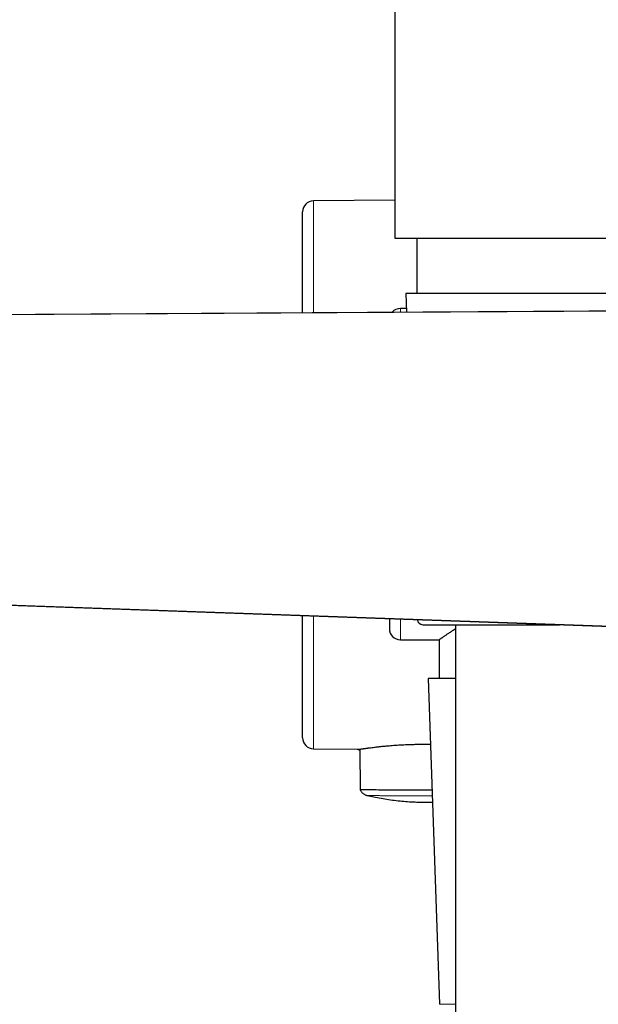
# Model space of a CAD drawing. Units: millimetres. Extents: x 8 to 1217, y 12 to 1055.
# Drawn here: x 136 to 188, y 788 to 877 of the extents above; entities that cross this region are included whole.
import ezdxf

# ---------------------------------------------------------------- set-up
doc = ezdxf.new("R2010")
doc.units = ezdxf.units.MM

msp = doc.modelspace()

# ---------------------------------------------------------------- linework, layer by layer
at = {"color": 7, "linetype": 'Continuous', "lineweight": 30}
for p, q in [((169.957, 1054.132), (169.957, 857.632)), ((169.957, 861.089), (162.585, 861.025)), ((161.593, 850.883), (161.593, 860.025)), ((169.957, 857.632), (194.957, 857.632)), ((171.957, 857.632), (171.957, 852.632)), ((170.957, 852.632), (171.016, 850.942)), ((193.957, 852.632), (170.957, 852.632)), ((30.67, 850.069), (217.557, 851.231)), ((171.004, 851.269), (170.457, 851.269)), ((204.757, 821.931), (59.099, 827.063)), ((161.593, 812.391), (161.593, 823.452)), ((175.457, 822.632), (175.457, 726.965)), ((170.457, 821.269), (173.957, 821.269)), ((173.957, 821.269), (173.957, 817.769)), ((172.957, 817.769), (173.987, 788.251)), ((175.457, 817.769), (172.957, 817.769)), ((162.585, 811.391), (166.777, 811.355)), ((166.776, 811.355), (166.805, 807.641))]:
    msp.add_line(p, q, dxfattribs=at)
at = {"color": 252, "linetype": 'Continuous', "lineweight": 0}
for p, q in [((162.585, 861.025), (162.585, 850.889)), ((170.457, 851.269), (170.457, 850.938)), ((162.585, 823.417), (162.585, 811.391)), ((170.457, 823.139), (170.457, 821.269)), ((173.987, 788.251), (175.457, 788.251))]:
    msp.add_line(p, q, dxfattribs=at)
at = {"color": 7, "linetype": 'Continuous', "lineweight": 30, "flags": 128}
for points in [[(217.557, 851.213), (132.403, 850.686), (30.672, 850.056)], [(59.087, 827.069), (114.517, 825.116), (204.827, 821.935)]]:
    msp.add_lwpolyline(points, dxfattribs=at)
at = {"color": 7, "linetype": 'Continuous', "lineweight": 30}
for centre, radius, start, end in [((162.593, 860.025), 1, 90.5, 180), ((170.457, 850.269), 1, 90, 138.30217), ((170.457, 822.269), 1, 180, 270), ((172.487, 823.132), 0.5, 185.36441, 270), ((162.593, 812.391), 1, 180, 269.5)]:
    msp.add_arc(centre, radius, start, end, dxfattribs=at)
for points, knots in [([(169.457, 823.175), (169.457, 823.118), (169.457, 822.995), (169.457, 822.841), (169.457, 822.704), (169.457, 822.593), (169.457, 822.497), (169.457, 822.418), (169.457, 822.356), (169.457, 822.312), (169.457, 822.284), (169.457, 822.27), (169.457, 822.27), (169.457, 822.27)], [0, 0, 0, 0, 0.09607, 0.210477, 0.305786, 0.400881, 0.495875, 0.59088, 0.68601, 0.781378, 0.861378, 0.941218, 1, 1, 1, 1]), ([(172.488, 822.632), (172.488, 822.632), (172.489, 822.632), (172.506, 822.632), (172.536, 822.632), (172.584, 822.632), (172.654, 822.632), (172.741, 822.632), (172.838, 822.632), (172.942, 822.632), (173.048, 822.632), (173.164, 822.632), (173.291, 822.632), (173.428, 822.632), (173.587, 822.632), (173.77, 822.632), (173.979, 822.632), (174.203, 822.632), (174.441, 822.632), (174.714, 822.632), (175.025, 822.632), (175.378, 822.632), (175.749, 822.632), (176.111, 822.632), (176.458, 822.632), (176.784, 822.632), (177.12, 822.632), (177.464, 822.632), (177.805, 822.632), (178.141, 822.632), (178.469, 822.632), (178.802, 822.632), (179.14, 822.632), (179.479, 822.632), (179.834, 822.632), (180.206, 822.632), (180.599, 822.632), (180.994, 822.632), (181.373, 822.632), (181.732, 822.632), (182.072, 822.632), (182.413, 822.632), (182.753, 822.632), (183.098, 822.632), (183.47, 822.632), (183.869, 822.632), (184.288, 822.632), (184.617, 822.632), (184.804, 822.632), (184.854, 822.632)], [0, 0, 0, 0, 0.0163671, 0.0352078, 0.054815, 0.0783484, 0.1018449, 0.1253475, 0.1488992, 0.1675118, 0.186079, 0.2046218, 0.2231613, 0.2417188, 0.2603153, 0.283121, 0.3058635, 0.3285818, 0.3513149, 0.3741015, 0.4025961, 0.4310072, 0.4594109, 0.4878832, 0.5102118, 0.532481, 0.5547272, 0.576987, 0.599297, 0.6193025, 0.6392599, 0.6591955, 0.6791354, 0.699106, 0.7183868, 0.7405873, 0.7627559, 0.7849286, 0.8071416, 0.8260106, 0.8448385, 0.8636474, 0.8824593, 0.9012962, 0.9209015, 0.9444349, 0.9679314, 0.991434, 1, 1, 1, 1]), ([(173.957, 821.269), (173.958, 821.269), (173.96, 821.271), (173.975, 821.282), (174, 821.299), (174.034, 821.322), (174.077, 821.353), (174.129, 821.389), (174.188, 821.43), (174.255, 821.476), (174.33, 821.528), (174.415, 821.586), (174.511, 821.651), (174.616, 821.723), (174.728, 821.798), (174.848, 821.878), (174.975, 821.963), (175.107, 822.05), (175.244, 822.14), (175.36, 822.215), (175.433, 822.262), (175.457, 822.277)], [0, 0, 0, 0, 0.056293, 0.112667, 0.167291, 0.221916, 0.276831, 0.331747, 0.383859, 0.435971, 0.488317, 0.540664, 0.596844, 0.653092, 0.707525, 0.761958, 0.816613, 0.871268, 0.923039, 0.974811, 1, 1, 1, 1]), ([(166.777, 811.355), (166.777, 811.355), (166.777, 811.355), (166.786, 811.356), (166.805, 811.359), (166.831, 811.363), (166.864, 811.368), (166.902, 811.374), (166.947, 811.381), (166.998, 811.389), (167.056, 811.397), (167.121, 811.407), (167.191, 811.417), (167.269, 811.428), (167.354, 811.44), (167.446, 811.453), (167.543, 811.466), (167.681, 811.484), (167.868, 811.509), (168.076, 811.534), (168.259, 811.556), (168.411, 811.573), (168.567, 811.59), (168.729, 811.608), (168.896, 811.624), (169.068, 811.641), (169.244, 811.657), (169.456, 811.676), (169.707, 811.696), (169.999, 811.717), (170.299, 811.737), (170.607, 811.755), (170.919, 811.77), (171.25, 811.783), (171.6, 811.793), (171.969, 811.801), (172.343, 811.805), (172.72, 811.804), (172.994, 811.802), (173.143, 811.799), (173.165, 811.798)], [0, 0, 0, 0, 0.013246, 0.03399, 0.054916, 0.075843, 0.094493, 0.113144, 0.131917, 0.150691, 0.169599, 0.188508, 0.207534, 0.22656, 0.246292, 0.266025, 0.285873, 0.305721, 0.345651, 0.38578, 0.408496, 0.431211, 0.454053, 0.476895, 0.499871, 0.522846, 0.545931, 0.569015, 0.604531, 0.640395, 0.676346, 0.712485, 0.748709, 0.784853, 0.825855, 0.867277, 0.908811, 0.950593, 0.99249, 1, 1, 1, 1]), ([(166.536, 811.357), (166.554, 811.353), (166.608, 811.343), (166.682, 811.316), (166.743, 811.291), (166.77, 811.277), (166.776, 811.273)], [0, 0, 0, 0, 0.217937, 0.641169, 0.915623, 1, 1, 1, 1]), ([(166.653, 811.356), (166.67, 811.353), (166.712, 811.345), (166.752, 811.33), (166.776, 811.321)], [0, 0, 0, 0, 0.395464, 1, 1, 1, 1]), ([(166.808, 807.673), (166.826, 807.641), (166.862, 807.576), (166.93, 807.487), (167.006, 807.406), (167.09, 807.335), (167.18, 807.274), (167.274, 807.224), (167.371, 807.185), (167.437, 807.167), (167.47, 807.159)], [0, 0, 0, 0, 0.1282969, 0.2571707, 0.3858247, 0.5134707, 0.6393577, 0.7627969, 0.8831815, 1, 1, 1, 1]), ([(173.31, 807.649), (173.065, 807.648), (172.475, 807.648), (171.539, 807.649), (170.525, 807.651), (169.553, 807.655), (168.653, 807.659), (167.998, 807.663), (167.552, 807.667), (167.265, 807.669), (167.036, 807.671), (166.881, 807.672), (166.807, 807.673), (166.816, 807.673), (166.818, 807.673)], [0, 0, 0, 0, 0.080886, 0.194453, 0.308905, 0.424313, 0.54074, 0.659392, 0.720249, 0.781979, 0.844445, 0.907733, 0.971602, 1, 1, 1, 1]), ([(167.471, 807.159), (167.661, 807.117), (168.073, 807.024), (168.714, 806.904), (169.391, 806.796), (170.076, 806.707), (170.76, 806.638), (171.445, 806.588), (172.128, 806.559), (172.763, 806.548), (173.169, 806.555), (173.348, 806.558)], [0, 0, 0, 0, 0.0987935, 0.21401, 0.3299137, 0.4463961, 0.5633452, 0.6785492, 0.7939819, 0.9095312, 1, 1, 1, 1])]:
    msp.add_open_spline(points, degree=3, knots=knots, dxfattribs=at)
at = {"color": 252, "linetype": 'Continuous', "lineweight": 0}
msp.add_open_spline([(173.328, 807.132), (173.168, 807.132), (172.693, 807.131), (171.899, 807.132), (171.073, 807.134), (170.375, 807.136), (169.803, 807.139), (169.31, 807.142), (168.895, 807.145), (168.551, 807.148), (168.241, 807.15), (167.973, 807.153), (167.753, 807.155), (167.59, 807.157), (167.487, 807.159), (167.476, 807.159), (167.471, 807.159)], degree=3, knots=[0, 0, 0, 0, 0.059524, 0.176186, 0.293161, 0.371404, 0.449563, 0.527568, 0.586067, 0.644713, 0.703726, 0.763042, 0.822507, 0.882129, 0.942033, 1, 1, 1, 1], dxfattribs=at)

doc.saveas('drawing.dxf')
